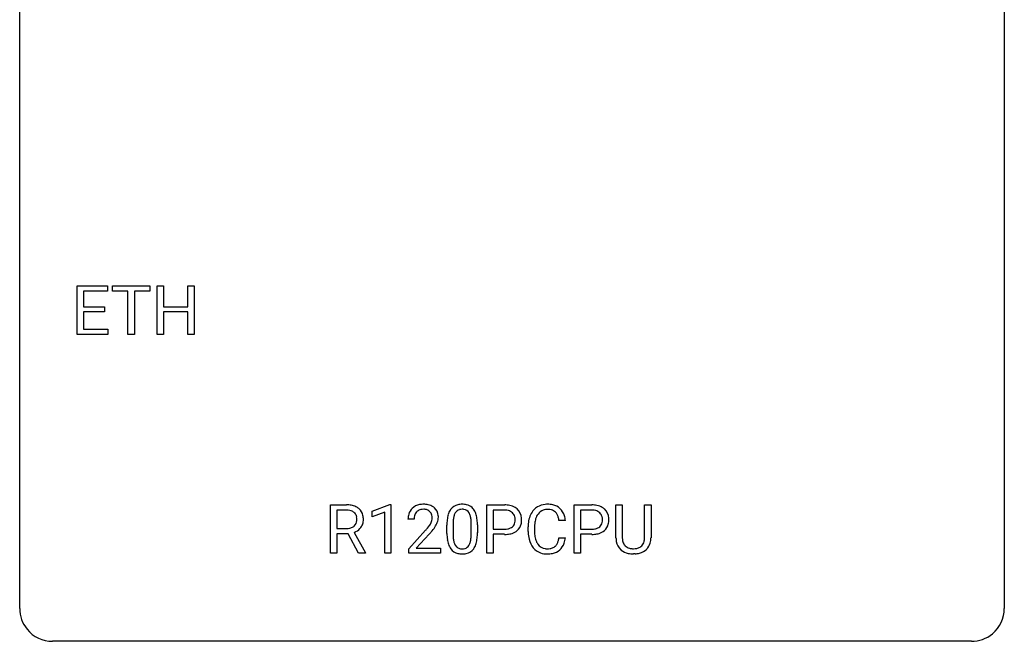
# Model space of a CAD drawing. Extents: x 2.8 to 26.6, y -2.8 to 29.
# Drawn here: x 2.8 to 26.6, y -2.8 to 12.2 of the extents above; entities that cross this region are included whole.
import ezdxf

# ---------------------------------------------------------------- set-up
doc = ezdxf.new("R2010")
doc.units = 0
doc.layers.add('DEFAULT_255_1_234', color=255, linetype='CONTINUOUS')
doc.layers.add('DEFAULT_255_2_778', color=255, linetype='CONTINUOUS')

msp = doc.modelspace()

# ---------------------------------------------------------------- linework, layer by layer
at = {"layer": 'DEFAULT_255_1_234'}
for p, q in [((4.168, 4.64), (4.168, 5.81)), ((4.168, 5.81), (4.903, 5.81)), ((4.903, 5.81), (4.903, 5.683)), ((5.023, 5.683), (5.023, 5.81)), ((5.023, 5.81), (5.927, 5.81)), ((5.927, 5.81), (5.927, 5.683)), ((6.101, 4.64), (6.101, 5.81)), ((6.101, 5.81), (6.255, 5.81)), ((6.255, 5.81), (6.255, 5.307)), ((6.845, 5.307), (6.845, 5.81)), ((6.845, 5.81), (7, 5.81)), ((7, 5.81), (7, 4.64)), ((4.903, 5.683), (4.323, 5.683)), ((4.323, 5.683), (4.323, 5.307)), ((5.398, 5.683), (5.023, 5.683)), ((5.398, 4.64), (5.398, 5.683)), ((5.927, 5.683), (5.552, 5.683)), ((5.552, 5.683), (5.552, 4.64)), ((4.323, 5.307), (4.829, 5.307)), ((4.829, 5.307), (4.829, 5.181)), ((6.255, 5.307), (6.845, 5.307)), ((4.829, 5.181), (4.323, 5.181)), ((4.323, 5.181), (4.323, 4.766)), ((6.845, 5.181), (6.255, 5.181)), ((6.255, 5.181), (6.255, 4.64)), ((6.845, 4.64), (6.845, 5.181)), ((4.323, 4.766), (4.911, 4.766)), ((4.911, 4.766), (4.911, 4.64)), ((4.911, 4.64), (4.168, 4.64)), ((5.552, 4.64), (5.398, 4.64)), ((6.255, 4.64), (6.101, 4.64)), ((7, 4.64), (6.845, 4.64)), ((10.293, -0.651), (10.293, 0.518)), ((10.293, 0.518), (10.68, 0.518)), ((11.307, 0.364), (11.733, 0.524)), ((11.733, 0.524), (11.756, 0.524)), ((11.756, 0.524), (11.756, -0.651)), ((14.077, -0.651), (14.077, 0.518)), ((14.077, 0.518), (14.509, 0.518)), ((16.186, -0.651), (16.186, 0.518)), ((16.186, 0.518), (16.617, 0.518)), ((17.2, -0.279), (17.2, 0.518)), ((17.2, 0.518), (17.353, 0.518)), ((17.353, 0.518), (17.353, -0.274)), ((17.892, 0.518), (18.047, 0.518)), ((17.892, -0.275), (17.892, 0.518)), ((18.047, 0.518), (18.047, -0.277)), ((10.448, 0.391), (10.448, -0.052)), ((10.684, 0.391), (10.448, 0.391)), ((11.307, 0.229), (11.307, 0.364)), ((11.607, 0.339), (11.307, 0.229)), ((11.607, -0.651), (11.607, 0.339)), ((14.231, 0.391), (14.231, -0.067)), ((14.517, 0.391), (14.231, 0.391)), ((16.34, 0.391), (16.34, -0.067)), ((16.626, 0.391), (16.34, 0.391)), ((12.318, 0.174), (12.169, 0.174)), ((13.11, -0.173), (13.11, 0.026)), ((13.259, 0.062), (13.259, -0.176)), ((13.7, -0.193), (13.7, 0.051)), ((13.848, 0.04), (13.848, -0.153)), ((15.975, 0.142), (15.82, 0.142)), ((10.448, -0.052), (10.685, -0.052)), ((10.722, -0.178), (10.448, -0.178)), ((10.448, -0.178), (10.448, -0.651)), ((10.976, -0.651), (10.722, -0.178)), ((10.867, -0.145), (11.142, -0.642)), ((12.191, -0.544), (12.596, -0.095)), ((12.684, -0.19), (12.371, -0.53)), ((14.231, -0.067), (14.509, -0.067)), ((14.507, -0.193), (14.231, -0.193)), ((14.231, -0.193), (14.231, -0.651)), ((15.075, -0.121), (15.075, -0.009)), ((15.23, -0.013), (15.23, -0.126)), ((16.34, -0.067), (16.617, -0.067)), ((16.615, -0.193), (16.34, -0.193)), ((16.34, -0.193), (16.34, -0.651)), ((15.82, -0.28), (15.975, -0.28)), ((10.448, -0.651), (10.293, -0.651)), ((11.142, -0.651), (10.976, -0.651)), ((11.142, -0.642), (11.142, -0.651)), ((11.756, -0.651), (11.607, -0.651)), ((12.191, -0.651), (12.191, -0.544)), ((12.958, -0.651), (12.191, -0.651)), ((12.371, -0.53), (12.958, -0.53)), ((12.958, -0.53), (12.958, -0.651)), ((14.231, -0.651), (14.077, -0.651)), ((16.34, -0.651), (16.186, -0.651)), ((17.663, -0.666), (17.622, -0.667))]:
    msp.add_line(p, q, dxfattribs=at)
for centre, radius, start, end in [((10.684, -0.178), 0.696, 80.6536, 90.3427), ((10.726, 0.068), 0.446, 65.6987, 80.833), ((12.513, 0.181), 0.35, 100.7869, 133.4384), ((12.548, 0.026), 0.508, 89.6605, 101.3704), ((12.555, 0.032), 0.502, 78.2171, 90.413), ((12.59, 0.194), 0.336, 55.9268, 78.4889), ((13.433, 0.243), 0.286, 101.6441, 144.5142), ((13.475, 0.074), 0.46, 89.5284, 102.582), ((13.483, 0.07), 0.464, 77.0438, 90.5081), ((13.523, 0.234), 0.295, 48.2779, 77.4995), ((14.513, -0.088), 0.606, 78.8378, 90.3984), ((14.554, 0.114), 0.4, 58.9633, 79.0811), ((15.529, 0.092), 0.441, 95.646, 121.5491), ((15.545, -0.019), 0.553, 89.9242, 96.1378), ((15.55, -0.007), 0.541, 76.6779, 90.4563), ((15.589, 0.152), 0.378, 47.4858, 76.9287), ((16.621, -0.088), 0.606, 78.8378, 90.3984), ((16.663, 0.114), 0.4, 58.9633, 79.0811), ((10.682, -0.068), 0.459, 84.5401, 89.7281), ((10.696, 0.067), 0.324, 72.3702, 84.8791), ((10.732, 0.174), 0.211, 48.781, 72.697), ((10.749, 0.196), 0.183, 43.5752, 48.2039), ((10.743, 0.193), 0.19, 12.4173, 43.1022), ((10.774, 0.178), 0.327, 50.0017, 65.4306), ((10.796, 0.207), 0.29, 11.6284, 49.5603), ((10.642, 0.17), 0.448, 359.5656, 12.3691), ((12.576, 0.178), 0.407, 163.2879, 180.5582), ((12.496, 0.2), 0.324, 133.4541, 162.947), ((12.629, 0.178), 0.312, 165.9093, 178.8684), ((12.529, 0.205), 0.208, 136.1757, 166.3675), ((12.517, 0.215), 0.192, 129.7279, 135.7542), ((12.524, 0.203), 0.207, 102.1739, 129.2062), ((12.549, 0.099), 0.313, 89.5461, 102.5419), ((12.552, 0.153), 0.259, 82.1602, 90.1506), ((12.565, 0.227), 0.184, 43.4415, 83.1661), ((12.558, 0.219), 0.195, 16.1715, 43.5284), ((12.507, 0.205), 0.248, 359.4866, 15.934), ((12.61, 0.228), 0.297, 47.9292, 55.4054), ((12.62, 0.238), 0.283, 4.3348, 48.0561), ((12.511, 0.221), 0.393, 359.9252, 5.5968), ((13.853, 0.082), 0.74, 164.3059, 173.9002), ((13.562, 0.166), 0.437, 148.7922, 164.5684), ((13.467, 0.219), 0.328, 144.5884, 148.1176), ((13.774, 0.114), 0.511, 163.3763, 172.1411), ((13.564, 0.177), 0.292, 149.4209, 163.6286), ((13.458, 0.241), 0.168, 105.7981, 149.7388), ((13.476, 0.175), 0.237, 89.3807, 105.6763), ((13.48, 0.149), 0.263, 81.106, 90.2185), ((13.498, 0.237), 0.173, 30.7408, 82.4657), ((13.445, 0.203), 0.236, 24.2871, 31.3936), ((13.328, 0.153), 0.363, 12.0806, 23.8174), ((13.531, 0.247), 0.281, 36.3142, 47.6306), ((13.444, 0.188), 0.386, 18.2932, 35.6769), ((13.189, 0.101), 0.654, 8.0247, 18.5605), ((14.509, -0.032), 0.424, 87.8575, 88.8), ((14.514, 0.056), 0.336, 75.2762, 88.2915), ((14.544, 0.161), 0.226, 46.8629, 75.6677), ((14.559, 0.178), 0.203, 15.7442, 46.6203), ((14.585, 0.17), 0.336, 48.0198, 58.4472), ((14.593, 0.179), 0.324, 3.3375, 48.1767), ((15.668, 0.029), 0.59, 155.0366, 169.6003), ((15.554, 0.084), 0.464, 136.7831, 155.2473), ((15.516, 0.117), 0.413, 121.7633, 136.4281), ((15.604, 0.08), 0.363, 143.0753, 163.1917), ((15.528, 0.138), 0.267, 109.2998, 143.3038), ((15.542, 0.087), 0.32, 89.3452, 108.5745), ((15.546, -0.031), 0.438, 87.3815, 90.0241), ((15.553, 0.075), 0.332, 74.7009, 87.8124), ((15.584, 0.182), 0.221, 47.4372, 75.0698), ((15.579, 0.183), 0.224, 27.8167, 46.4008), ((15.468, 0.124), 0.349, 15.7653, 27.9411), ((15.574, 0.142), 0.395, 16.5424, 46.8933), ((15.414, 0.089), 0.564, 5.4072, 17.0365), ((16.617, -0.032), 0.424, 87.8575, 88.8), ((16.623, 0.056), 0.336, 75.2762, 88.2915), ((16.652, 0.161), 0.226, 46.8629, 75.6677), ((16.667, 0.178), 0.203, 15.7442, 46.6203), ((16.693, 0.17), 0.336, 48.0198, 58.4472), ((16.702, 0.179), 0.324, 3.3375, 48.1767), ((10.726, 0.169), 0.215, 304.4416, 311.2106), ((10.739, 0.155), 0.195, 310.9876, 356.2716), ((10.645, 0.169), 0.29, 359.5239, 12.8809), ((10.664, 0.166), 0.272, 354.9348, 0.0609), ((10.789, 0.153), 0.3, 323.8609, 341.6142), ((10.75, 0.163), 0.341, 341.9983, 0.4822), ((12.716, 0.174), 0.398, 178.4382, 180.0084), ((11.776, 0.668), 1.119, 320.7373, 323.9737), ((12.168, 0.384), 0.635, 323.8962, 328.6421), ((12.373, 0.258), 0.395, 328.8299, 331.7899), ((12.472, 0.206), 0.282, 331.4255, 352.9365), ((12.486, 0.203), 0.269, 353.2249, 0.0169), ((12.282, 0.332), 0.641, 326.9135, 338.3505), ((12.554, 0.227), 0.35, 337.8914, 358.9968), ((14.305, 0.031), 1.195, 173.7676, 180.2316), ((14.407, 0.052), 1.148, 177.8632, 179.5044), ((14.104, 0.066), 0.844, 172.0259, 178.0703), ((13.053, 0.092), 0.646, 4.8362, 12.2905), ((12.632, 0.054), 1.068, 359.809, 4.9408), ((12.773, 0.04), 1.075, 1.1274, 8.1718), ((12.449, 0.027), 1.399, 0.5424, 1.3863), ((14.573, 0.131), 0.188, 311.7855, 347.2861), ((14.496, 0.162), 0.268, 359.4672, 15.5934), ((14.475, 0.156), 0.289, 346.6893, 0.1059), ((14.399, 0.159), 0.365, 359.6351, 0.0053), ((14.619, 0.122), 0.295, 310.8832, 346.5426), ((14.483, 0.157), 0.435, 346.1878, 0.506), ((14.47, 0.161), 0.448, 359.9478, 4.6829), ((15.852, -0.005), 0.777, 169.5837, 180.2758), ((16.062, -0.011), 0.832, 174.342, 180.143), ((15.8, 0.018), 0.568, 162.9374, 174.6209), ((15.27, 0.066), 0.556, 7.8892, 15.9239), ((16.681, 0.131), 0.188, 311.7855, 347.2861), ((16.604, 0.162), 0.268, 359.4672, 15.5934), ((16.583, 0.156), 0.289, 346.6893, 0.1059), ((16.507, 0.159), 0.365, 359.6351, 0.0053), ((16.727, 0.122), 0.295, 310.8832, 346.5426), ((16.591, 0.157), 0.435, 346.1878, 0.506), ((16.579, 0.161), 0.448, 359.9478, 4.6829), ((10.687, 0.307), 0.359, 269.5897, 281.8058), ((10.712, 0.192), 0.242, 281.5501, 303.9357), ((10.715, 0.255), 0.428, 290.8087, 297.2323), ((10.759, 0.176), 0.338, 296.7019, 323.6876), ((11.247, 1.098), 1.801, 318.5132, 320.7828), ((11.5, 0.903), 1.611, 317.2587, 319.9046), ((11.884, 0.587), 1.115, 319.6473, 327.0958), ((14.463, -0.155), 1.353, 180.7449, 181.151), ((14.183, -0.165), 1.072, 180.8976, 188.0056), ((14.299, -0.179), 1.04, 179.7996, 185.246), ((12.837, -0.194), 0.862, 351.8069, 357.7959), ((12.514, -0.178), 1.186, 357.5872, 359.2678), ((12.624, -0.157), 1.225, 353.8442, 0.2288), ((14.508, 0.563), 0.757, 269.897, 275.0189), ((14.511, 0.355), 0.423, 269.6593, 279.4154), ((14.531, 0.342), 0.535, 274.685, 287.0245), ((14.537, 0.206), 0.271, 279.205, 294.9901), ((14.566, 0.141), 0.2, 295.2888, 311.2911), ((14.588, 0.163), 0.347, 286.6925, 310.2288), ((16.037, -0.121), 0.962, 179.9919, 181.5394), ((15.83, -0.132), 0.755, 181.1219, 193.8756), ((15.969, -0.13), 0.739, 179.6818, 189.1505), ((16.617, 0.563), 0.757, 269.897, 275.0189), ((16.619, 0.355), 0.423, 269.6593, 279.4154), ((16.639, 0.342), 0.535, 274.685, 287.0245), ((16.645, 0.206), 0.271, 279.205, 294.9901), ((16.674, 0.141), 0.2, 295.2888, 311.2911), ((16.696, 0.163), 0.347, 286.6925, 310.2288), ((13.787, -0.223), 0.673, 187.8816, 198.2347), ((13.538, -0.306), 0.41, 197.9694, 215.2624), ((13.895, -0.218), 0.634, 185.1412, 193.008), ((13.631, -0.28), 0.363, 192.7898, 205.2508), ((13.526, -0.327), 0.248, 205.8005, 211.2538), ((13.474, -0.362), 0.185, 210.379, 238.4008), ((13.497, -0.373), 0.171, 287.7958, 329.0809), ((13.401, -0.313), 0.284, 328.6635, 343.3325), ((13.184, -0.245), 0.512, 343.0499, 351.9393), ((13.387, -0.294), 0.447, 329.2804, 344.7473), ((13.088, -0.209), 0.758, 344.4935, 353.9765), ((15.593, -0.194), 0.51, 193.548, 219.5757), ((15.719, -0.172), 0.486, 188.9911, 203.5773), ((15.611, -0.217), 0.369, 203.9077, 215.1312), ((15.519, -0.288), 0.252, 213.9072, 263.8849), ((15.594, -0.328), 0.206, 311.0647, 332.0108), ((15.474, -0.262), 0.342, 331.6589, 343.2879), ((15.268, -0.199), 0.558, 343.1446, 351.0106), ((15.114, -0.17), 0.715, 350.7157, 351.1602), ((15.584, -0.279), 0.384, 311.4559, 340.4422), ((15.427, -0.221), 0.551, 340.1774, 353.7814), ((17.7, -0.276), 0.5, 180.2666, 190.1525), ((17.548, -0.309), 0.345, 189.2525, 227.5916), ((17.723, -0.277), 0.37, 179.5665, 191.9953), ((17.6, -0.304), 0.244, 191.6974, 215.1404), ((17.576, -0.318), 0.217, 215.695, 224.8514), ((17.582, -0.31), 0.226, 225.2847, 255.0112), ((17.674, -0.324), 0.209, 301.498, 315.1467), ((17.659, -0.312), 0.228, 315.5953, 345.6679), ((17.547, -0.281), 0.344, 345.2525, 358.6304), ((17.446, -0.275), 0.446, 358.1736, 0.0125), ((17.694, -0.302), 0.349, 315.3346, 342.7641), ((17.611, -0.279), 0.435, 343.0898, 0.2614), ((13.436, -0.375), 0.287, 215.8618, 257.2789), ((13.477, -0.22), 0.447, 256.6229, 270.5104), ((13.472, -0.357), 0.188, 239.6521, 265.9794), ((13.48, -0.29), 0.256, 265.1315, 270.0603), ((13.483, -0.323), 0.224, 269.3315, 287.2178), ((13.484, -0.208), 0.459, 269.5977, 281.6734), ((13.524, -0.375), 0.288, 280.5801, 324.9173), ((13.486, -0.349), 0.334, 324.9352, 328.616), ((15.51, -0.264), 0.401, 219.3627, 250.0612), ((15.527, -0.201), 0.467, 250.7885, 270.6489), ((15.531, -0.21), 0.332, 263.1759, 270.1031), ((15.534, -0.085), 0.456, 269.672, 279.0609), ((15.532, 0.059), 0.727, 270.0021, 270.3582), ((15.537, -0.086), 0.581, 269.9359, 282.8096), ((15.561, -0.246), 0.293, 278.875, 293.6347), ((15.581, -0.268), 0.394, 282.4333, 310.7514), ((15.593, -0.321), 0.211, 293.8553, 310.0519), ((17.562, -0.293), 0.366, 227.7441, 230.1551), ((17.575, -0.272), 0.39, 230.6088, 257.9964), ((17.617, -0.09), 0.577, 257.6317, 270.4238), ((17.614, -0.199), 0.342, 254.5945, 267.913), ((17.622, -0.09), 0.451, 267.469, 270.0223), ((17.625, -0.149), 0.392, 269.585, 281.1844), ((17.626, -0.124), 0.543, 273.85, 285.1798), ((17.652, -0.285), 0.254, 280.9344, 300.9744), ((17.672, -0.279), 0.382, 284.6607, 315.2182)]:
    msp.add_arc(centre, radius, start, end, dxfattribs=at)
at = {"layer": 'DEFAULT_255_2_778'}
for p, q in [((2.779, -1.984), (2.779, 28.178)), ((26.591, 28.178), (26.591, -1.984)), ((25.797, -2.778), (3.572, -2.778))]:
    msp.add_line(p, q, dxfattribs=at)
for centre, start, end in [((3.57, -1.986), 179.8524, 219.1642), ((25.8, -1.986), 309.4762, 0.1483), ((3.57, -1.987), 219.1282, 270.1454), ((25.799, -1.987), 269.8517, 309.5112)]:
    msp.add_arc(centre, 0.791, start, end, dxfattribs=at)

doc.saveas('drawing.dxf')
